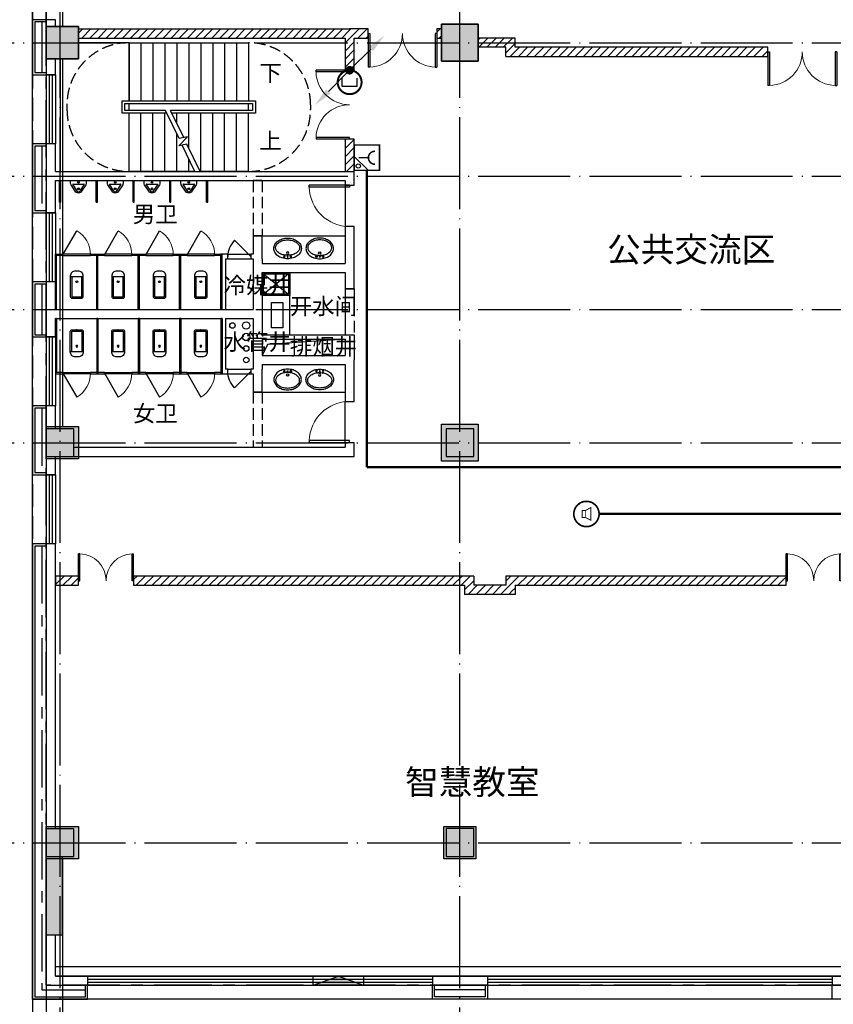
# Model space of a CAD drawing. Extents: x 4029809 to 5183336, y -626890 to -66837.
# Drawn here: x 4447998 to 4465702, y -599229 to -577816 of the extents above; entities that cross this region are included whole.
import ezdxf
from ezdxf.enums import TextEntityAlignment as Align

# ---------------------------------------------------------------- set-up
doc = ezdxf.new("R2010")
doc.units = 0
doc.header["$LTSCALE"] = 1000
doc.header["$MEASUREMENT"] = 0
for name, pattern in [('学生综合服务中心$0$CENTER', [2, 1.25, -0.25, 0.25, -0.25]), ('学生综合服务中心$0$CONTINOUS', [0]), ('学生综合服务中心$0$DASH', [0.35, 0.25, -0.1]), ('学生综合服务中心$0$DOTE', [2.42, 2, -0.2, 0.02, -0.2])]:
    doc.linetypes.add(name, pattern=pattern)
for name, color, linetype in [('EQUIP-消防', 3, 'Continuous'), ('EQUIP-照明', 3, 'Continuous'), ('WIRE-消防广播', 4, 'TG_B'), ('WIRE-消防电话', 3, 'TG_H'), ('学生综合服务中心$0$-水-污水立管', 53, '学生综合服务中心$0$CONTINOUS'), ('学生综合服务中心$0$-水-给水立管', 101, '学生综合服务中心$0$CONTINOUS'), ('学生综合服务中心$0$0-建筑边框', 1, '学生综合服务中心$0$CENTER'), ('学生综合服务中心$0$0q-地外墙0', 3, 'Continuous'), ('学生综合服务中心$0$COLU', 7, 'Continuous'), ('学生综合服务中心$0$COLUMN', 2, 'Continuous'), ('学生综合服务中心$0$CURTWALL', 4, 'Continuous'), ('学生综合服务中心$0$DIM_SYMB', 3, 'Continuous'), ('学生综合服务中心$0$DOOR_FIRE', 4, 'Continuous'), ('学生综合服务中心$0$DOTE', 26, 'Continuous'), ('学生综合服务中心$0$EVTR', 3, 'Continuous'), ('学生综合服务中心$0$LATRINE', 6, 'Continuous'), ('学生综合服务中心$0$line', 8, 'Continuous'), ('学生综合服务中心$0$LVTRY', 252, 'Continuous'), ('学生综合服务中心$0$PUB_HATCH', 8, 'Continuous'), ('学生综合服务中心$0$PUB_TEXT', 7, 'Continuous'), ('学生综合服务中心$0$STAIR', 3, 'Continuous'), ('学生综合服务中心$0$WALL', 2, 'Continuous'), ('学生综合服务中心$0$WINDOW', 141, 'Continuous'), ('学生综合服务中心$0$zp辅助', 32, 'Continuous'), ('学生综合服务中心$0$填充', 8, 'Continuous'), ('学生综合服务中心$0$大样', 7, '学生综合服务中心$0$CONTINOUS'), ('学生综合服务中心$0$洁具', 8, 'Continuous'), ('学生综合服务中心$0$石材', 6, 'Continuous'), ('学生综合服务中心$0$龙骨', 9, '学生综合服务中心$0$CENTER')]:
    doc.layers.add(name, color=color, linetype=linetype)
doc.styles.add('_TEL_DIM', font='SIMPLEX', dxfattribs={"width": 0.55, "height": 4, "bigfont": '@GBCBIG'})
doc.styles.add('FHZ', font='romans.shx', dxfattribs={"width": 0.7, "height": 350, "bigfont": 'fhztxt.shx'})
doc.styles.get("Standard").update_dxf_attribs({"font": 'romans.shx', "width": 0.7, "height": 300, "bigfont": 'fhztxt.shx'})
doc.styles.add('TG_LINETYPE', font='HZTXTE', dxfattribs={"width": 0.55, "height": 4, "bigfont": 'HZTXT'})
doc.styles.add('学生综合服务中心$0$_TCH_DIM', font='SIMPLEX', dxfattribs={"bigfont": 'GBCBIG'})
doc.linetypes.add('TG_B', pattern='A,4,-0.45,["B",TG_LINETYPE,S=0.1,R=0,X=-0.38,Y=-0.18],0', length=4.45)
doc.linetypes.add('TG_H', pattern='A,4,-0.45,["H",TG_LINETYPE,S=0.1,R=0,X=-0.38,Y=-0.18],0', length=4.45)
pattern_1 = [(45, (2429338, -533650.8), (-88.388383, 88.388383), [])]

# ---------------------------------------------------------------- blocks, each defined once
blk = doc.blocks.new('_linkpt1')
at = {"color": 0}
blk.add_line((0, 0), (0, 0), dxfattribs=at)
blk = doc.blocks.new('$equip_U$00000113(PC201606292014)')
blk.add_line((0.5, 0.546), (-0.046, 0))
at = {"const_width": 0.06}
blk.add_lwpolyline([(-0.5, 0), (0.5, 0), (0.5, 1), (-0.5, 1)], close=True, dxfattribs=at)
blk.add_lwpolyline([(-0.253, 0.819, 1), (0.262, 0.819, 1)], format="xyb", dxfattribs=at)
blk.add_lwpolyline([(0.004, 0.561), (0.004, 0.174)], dxfattribs=at)
blk.add_circle((0.331, 0.159), 0.0833)
at = {"color": 0, "xscale": 0.002000000000407454, "yscale": 0.002000000000407454, "zscale": 0.002000000000407454}
for p in [(0, 1), (-0.5, 0.5), (0.5, 0.5), (0, 0)]:
    blk.add_blockref('_linkpt1', p, dxfattribs=at)
at = {"style": 'FHZ', "width": 0.67, "flags": 9}
blk.add_attdef('A', (0, 0.526), '', height=0.00002, dxfattribs=at)
blk = doc.blocks.new('$equip_U$00000163(PC201606292014)')
at = {"const_width": 0.0667}
blk.add_lwpolyline([(-0.5, 0, 0.198912), (-0.354, -0.354, 5.027339)], format="xyb", close=True, dxfattribs=at)
at = {"const_width": 0.0355}
blk.add_lwpolyline([(-0.045, 0.138), (-0.166, 0.138), (-0.166, -0.138), (-0.045, -0.138), (0.174, -0.251), (0.174, 0.251)], close=True, dxfattribs=at)
blk.add_lwpolyline([(-0.045, 0.138), (-0.045, -0.138)], dxfattribs=at)
blk.add_circle((0, 0), 0.5)
at = {"style": '_TEL_DIM', "flags": 1}
blk.add_attdef('A', text='', height=0.0000222, dxfattribs=at).set_placement((0, 0), align=Align.MIDDLE_CENTER)
blk = doc.blocks.new('$equip_U$00000640(PC201606292014)')
for p, q in [((-0.305, 0.163), (-0.305, -0.152)), ((0.303, -0.152), (0.303, 0.163)), ((-0.305, -0.152), (0.303, -0.152))]:
    blk.add_line(p, q)
at = {"const_width": 0.0788}
blk.add_lwpolyline([(-0.472, 0, 1), (0.473, 0, 1), (-0.472, 0, 0.702733)], format="xyb", dxfattribs=at)
blk.add_circle((0, 0), 0.473)
for p in [(0, 0.473), (-0.472, 0), (0.473, 0), (0, -0.472)]:
    blk.add_point(p)
at = {"color": 7, "style": '_TEL_DIM', "flags": 1}
for tag in ['A', 'REMARK']:
    blk.add_attdef(tag, text='', height=0.0000182, dxfattribs=at).set_placement((0, 0), align=Align.MIDDLE_CENTER)
blk = doc.blocks.new('A$C5BB267A4')
for p, q in [((378, 378), (0, 0)), ((56, 56), (56, 56)), ((-56, -56), (-56, -56))]:
    blk.add_line(p, q)
at = {"const_width": 77}
blk.add_lwpolyline([(-38, 0, 1), (38, 0, 1)], format="xyb", close=True, dxfattribs=at)
blk.add_solid([(340, 416), (416, 340), (621, 621)])
at = {"width": 0.8, "flags": 9}
blk.add_attdef('A', (0, 0), '', height=0.0108, dxfattribs=at)
blk = doc.blocks.new('$equip_U$00000646(PC201606292014)')
blk.add_point((0, 0))
at = {"xscale": 0.002222222222222, "yscale": 0.002222222222222, "zscale": 0.002222222222222}
blk.add_blockref('A$C5BB267A4', (0, 0), dxfattribs=at)
at = {"color": 7, "style": 'FHZ', "flags": 1}
for tag in ['A', 'REMARK']:
    blk.add_attdef(tag, text='', height=0.0000222, dxfattribs=at).set_placement((0, 0), align=Align.MIDDLE_CENTER)
blk = doc.blocks.new('$equip_U$00000647(PC201606292014)')
blk.add_point((0, 0))
at = {"xscale": 0.002222222222222, "yscale": 0.002222222222222, "zscale": 0.002222222222222, "rotation": 180}
blk.add_blockref('A$C5BB267A4', (0, 0), dxfattribs=at)
at = {"color": 7, "style": 'FHZ'}
blk.add_attdef('$TEXT$', text='', height=0.0000222, dxfattribs=at).set_placement((0, 0.043), align=Align.MIDDLE_CENTER)
at = {"color": 7, "style": 'FHZ', "flags": 1}
for tag in ['A', 'REMARK']:
    blk.add_attdef(tag, text='', height=0.0000222, dxfattribs=at).set_placement((0, 0), align=Align.MIDDLE_CENTER)
blk = doc.blocks.new('学生综合服务中心$0$$lvtry$00000200')
at = {"color": 0}
for p, q in [((-110, -40), (-110, -470)), ((100, -30), (-100, -30)), ((110, -470), (110, -40))]:
    blk.add_line(p, q, dxfattribs=at)
blk.add_lwpolyline([(100, 0), (-100, 0, 0.414214), (-140, -40), (-140, -480, 0.414214), (-30, -590), (30, -590, 0.414214), (140, -480), (140, -40, 0.414214)], format="xyb", close=True, dxfattribs=at)
blk.add_lwpolyline([(140, -470), (-140, -470)], dxfattribs=at)
blk.add_circle((0, -359), 20, dxfattribs=at)
for centre, start, end in [((-100, -40), 90, 180), ((100, -40), 0, 90)]:
    blk.add_arc(centre, 10, start, end, dxfattribs=at)
for p in [(0, 0), (0, -359)]:
    blk.add_point(p, dxfattribs=at)
blk = doc.blocks.new('学生综合服务中心$0$$TCHSYS$APDOOR2D')
blk.add_line((0.5, 0), (0, 0.866))
at = {"lineweight": 13}
blk.add_arc((0.5, 0), 1, 120, 180, dxfattribs=at)
blk = doc.blocks.new('学生综合服务中心$0$3ffsccc33')
at = {"layer": '学生综合服务中心$0$LATRINE'}
for p, q in [((1897471, 189945), (1897471, 188745)), ((1897496, 189945), (1897471, 189945)), ((1897496, 189945), (1897496, 188770)), ((1898371, 189945), (1898371, 188770)), ((1898396, 189945), (1898371, 189945)), ((1898396, 189945), (1898396, 188745)), ((1897471, 188745), (1897634, 188745)), ((1897634, 188770), (1897496, 188770)), ((1897634, 188745), (1897634, 188770)), ((1897634, 188770), (1898234, 188770)), ((1897634, 188745), (1897634, 188770)), ((1898234, 188745), (1897634, 188745)), ((1898371, 188770), (1898234, 188770)), ((1898234, 188770), (1898234, 188745)), ((1898234, 188770), (1898234, 188745)), ((1898234, 188745), (1898396, 188745))]:
    blk.add_line(p, q, dxfattribs=at)
at = {"layer": '学生综合服务中心$0$LATRINE', "xscale": 600, "yscale": 600, "zscale": 25, "rotation": 180.0000000014822}
blk.add_blockref('学生综合服务中心$0$$TCHSYS$APDOOR2D', (1897934, 188757), dxfattribs=at)
blk.add_blockref('学生综合服务中心$0$$TCHSYS$APDOOR2D', (1897934, 188757), dxfattribs=at)
at = {"layer": '学生综合服务中心$0$LVTRY', "yscale": -1, "rotation": 180.0000000013061}
blk.add_blockref('学生综合服务中心$0$$lvtry$00000200', (1897934, 189702), dxfattribs=at)
blk = doc.blocks.new('学生综合服务中心$0$$plan$00003677')
at = {"layer": '学生综合服务中心$0$LVTRY'}
for points in [[(-300, -225, 0.126822), (-279, -308, 0.10607), (-212, -384, 0.085783), (-118, -432, 0.075445), (0, -450, 0.075445), (118, -432, 0.085783), (212, -384, 0.10607), (279, -308, 0.126822), (300, -225, 0.126822), (279, -142, 0.10607), (212, -66, 0.085783), (118, -18, 0.075445), (0, 0, 0.075445), (-118, -18, 0.085783), (-212, -66, 0.10607), (-279, -142, 0.126822)], [(0, -75, 0.065144), (-104, -89, 0.077925), (-184, -124, 0.107177), (-243, -183, 0.144094), (-261, -242, 0.144094), (-243, -302, 0.107177), (-184, -361, 0.077925), (-104, -396, 0.065144), (0, -410, 0.065144), (104, -396, 0.077925), (184, -361, 0.107177), (243, -302, 0.144094), (261, -242, 0.144094), (243, -183, 0.107177), (184, -124, 0.077925), (104, -89, 0.065144)]]:
    blk.add_lwpolyline(points, format="xyb", close=True, dxfattribs=at)
for centre, radius in [((-70, -45), 18.4), ((0, -126), 25), ((0, -45), 10.4), ((70, -45), 18.4)]:
    blk.add_circle(centre, radius, dxfattribs=at)
blk = doc.blocks.new('学生综合服务中心$0$$plan$00002154')
at = {"layer": '学生综合服务中心$0$洁具'}
for p, q in [((-450, 630, 0), (450, 630, 0)), ((-450, -450, 0), (-450, 630, 0)), ((-400, 580, 0), (400, 580, 0)), ((-400, 580, 0), (-26, 116, 0)), ((-400, -400, 0), (-400, 580, 0)), ((26, 116, 0), (400, 580, 0)), ((400, 580, 0), (400, -400, 0)), ((450, 630, 0), (450, -450, 0)), ((-400, -400, 0), (-26, 64, 0)), ((25, 90, 0), (-25, 90, 0)), ((0, 65, 0), (0, 115, 0)), ((27, 63, 0), (400, -400, 0)), ((450, -450, 0), (-450, -450, 0)), ((400, -400, 0), (-400, -400, 0))]:
    blk.add_line(p, q, dxfattribs=at)
for radius in [37.5, 25]:
    blk.add_circle((0, 90, 0), radius, dxfattribs=at)
blk = doc.blocks.new('学生综合服务中心$0$A$C10C02C0A')
at = {"layer": '学生综合服务中心$0$洁具', "xscale": 0.5555555559694767, "yscale": -0.5555555559694767, "zscale": 0.5555555559694767}
blk.add_blockref('学生综合服务中心$0$$plan$00002154', (250, 250, 0), dxfattribs=at)
blk = doc.blocks.new('学生综合服务中心$0$2222shui')
at = {"layer": '学生综合服务中心$0$-水-污水立管'}
for centre in [(2041410, 245462), (2041410, 245212)]:
    blk.add_circle(centre, 80, dxfattribs=at)
at = {"layer": '学生综合服务中心$0$-水-给水立管'}
for centre in [(2041110, 245462), (2041410, 244712)]:
    blk.add_circle(centre, 60, dxfattribs=at)
at = {"layer": '学生综合服务中心$0$zp辅助'}
blk.add_circle((2041410, 244962), 60, dxfattribs=at)
blk = doc.blocks.new('学生综合服务中心$0$1c柱')
at = {"layer": '学生综合服务中心$0$填充'}
for points in [[(3116607, 70179), (3117307, 70179), (3117307, 69479), (3116607, 69479)], [(3125207, 70229), (3126007, 70229), (3126007, 69429), (3125207, 69429)], [(3116607, 61479), (3117307, 61479), (3117307, 60779), (3116607, 60779)], [(3125207, 61529), (3126007, 61529), (3126007, 60729), (3125207, 60729)], [(3116607, 52779), (3117307, 52779), (3117307, 52079), (3116607, 52079)], [(3125257, 52779), (3125957, 52779), (3125957, 52079), (3125257, 52079)]]:
    blk.add_hatch(color=256, dxfattribs=at).paths.add_polyline_path(points)
at = {"layer": '学生综合服务中心$0$0q-地外墙0'}
for p, q in [((3116607, 78029), (3116607, 70179)), ((3116957, 75829), (3116957, 70179)), ((3116607, 69479), (3116607, 61479)), ((3116957, 69479), (3116957, 61479)), ((3116607, 52079), (3116607, 46129)), ((3116957, 52079), (3116957, 46929))]:
    blk.add_line(p, q, dxfattribs=at)
at = {"layer": '学生综合服务中心$0$COLU'}
for points in [[(3116607, 70179), (3117307, 70179), (3117307, 69479), (3116607, 69479)], [(3125207, 70229), (3126007, 70229), (3126007, 69429), (3125207, 69429)], [(3116607, 61479), (3117307, 61479), (3117307, 60779), (3116607, 60779)], [(3125207, 61529), (3126007, 61529), (3126007, 60729), (3125207, 60729)], [(3116607, 52779), (3117307, 52779), (3117307, 52079), (3116607, 52079)], [(3125257, 52779), (3125957, 52779), (3125957, 52079), (3125257, 52079)]]:
    blk.add_lwpolyline(points, close=True, dxfattribs=at)
blk = doc.blocks.new('学生综合服务中心$0$$DorLib2D$00000002')
for p, q in [((-0.5, 0), (-0.5, 0.4875)), ((-0.475, 0.4875), (-0.5, 0.4875)), ((-0.475, 0), (-0.475, 0.4875)), ((0.475, 0), (0.475, 0.4875)), ((0.475, 0.4875), (0.5, 0.4875)), ((0.5, 0), (0.5, 0.4875)), ((-0.5, 0), (-0.475, 0)), ((0.5, 0), (0.475, 0))]:
    blk.add_line(p, q)
at = {"lineweight": 13}
for centre, start, end in [((-0.4875, 0), 0, 88.53072), ((0.4875, 0), 91.46928, 180)]:
    blk.add_arc(centre, 0.4875, start, end, dxfattribs=at)
blk = doc.blocks.new('学生综合服务中心$0$$TCHSYS$WIN2D')
for p, q in [((-0.5, 0.5), (0.5, 0.5)), ((-0.5, 0.5), (-0.5, -0.5)), ((0.5, 0.5), (0.5, -0.5)), ((0.5, 0.167), (-0.5, 0.167)), ((0.5, -0.167), (-0.5, -0.167)), ((-0.5, -0.5), (0.5, -0.5))]:
    blk.add_line(p, q)
blk = doc.blocks.new('学生综合服务中心$0$$lvtry$00000219')
at = {"color": 0}
for p, q in [((-124, -91), (-43, -216)), ((-116, -76), (116, -76)), ((43, -216), (124, -91))]:
    blk.add_line(p, q, dxfattribs=at)
blk.add_lwpolyline([(69, -231, -0.57735), (-69, -231), (-162, -88, -0.145378), (-170, -61), (-170, 0), (170, 0), (170, -61, -0.145378), (162, -88)], format="xyb", close=True, dxfattribs=at)
for centre, radius in [((0, -177), 20), ((0, -38), 17.7)]:
    blk.add_circle(centre, radius, dxfattribs=at)
for centre, radius, start, end in [((-116, -86), 10, 90, 213.0863), ((116, -86), 10, 326.9137, 90), ((0, -191), 50, 210, 330)]:
    blk.add_arc(centre, radius, start, end, dxfattribs=at)
for p in [(0, -38), (0, -177)]:
    blk.add_point(p, dxfattribs=at)
blk = doc.blocks.new('学生综合服务中心$0$$DorLib2D$00000001')
for p, q in [((0.45, 0.975), (0.5, 0.975)), ((0.45, 0), (0.45, 0.975)), ((0.5, 0), (0.5, 0.975)), ((0.5, 0), (0.45, 0))]:
    blk.add_line(p, q)
at = {"lineweight": 13}
blk.add_arc((0.475, 0), 0.975, 91.4693, 180, dxfattribs=at)
blk = doc.blocks.new('学生综合服务中心$0$$DorLib2D$00000114')
at = {"color": 0}
blk.add_line((0.5, 0), (-0.207, 0.707), dxfattribs=at)
blk.add_arc((0.5, 0), 1, 135, 180, dxfattribs=at)
blk = doc.blocks.new('学生综合服务中心$0$_FZH')
blk.add_lwpolyline([(-0.5, -0.5), (0.5, -0.5), (0.5, 0.5), (-0.5, 0.5)], close=True)
at = {"layer": '学生综合服务中心$0$PUB_HATCH'}
blk.add_solid([(-0.5, -0.5), (0.5, -0.5), (-0.5, 0.5), (0.5, 0.5)], dxfattribs=at)

msp = doc.modelspace()

# ---------------------------------------------------------------- hatches: boundary and pattern name
at = {"layer": '学生综合服务中心$0$0-建筑边框'}
msp.add_hatch(color=256, dxfattribs=at).paths.add_polyline_path([(4454382.2, -598815.6), (4454932.2, -598615.6), (4455482.2, -598815.6)])
at = {"layer": '学生综合服务中心$0$PUB_HATCH'}
h = msp.add_hatch(dxfattribs=at)
h.set_pattern_fill('普通砖', color=256, scale=50, style=0)
h.set_pattern_definition(pattern_1)
h.paths.add_polyline_path([(4449277.2, -578015.6), (4449277.2, -578215.6), (4455077.2, -578215.6), (4455177.2, -578148.9), (4455177.2, -578015.6)])
h = msp.add_hatch(dxfattribs=at)
h.set_pattern_fill('普通砖', color=256, scale=50, style=0)
h.set_pattern_definition(pattern_1)
h.paths.add_polyline_path([(4455077.2, -578215.6), (4455077.2, -578915.6), (4455277.2, -578915.6), (4455277.2, -578215.6), (4455177.2, -578148.9)])
h = msp.add_hatch(dxfattribs=at)
h.set_pattern_fill('普通砖', color=256, scale=50, style=0)
h.set_pattern_definition(pattern_1)
h.paths.add_polyline_path([(4455277.2, -578215.6), (4455577.2, -578215.6), (4455577.2, -578015.6), (4455177.2, -578015.6), (4455177.2, -578148.9)])
h = msp.add_hatch(dxfattribs=at)
h.set_pattern_fill('普通砖', color=256, scale=50, style=0)
h.set_pattern_definition(pattern_1)
h.paths.add_polyline_path([(4457177.2, -578215.6), (4457177.2, -578015.6), (4457077.2, -578015.6), (4457077.2, -578215.6)])
h = msp.add_hatch(dxfattribs=at)
h.set_pattern_fill('普通砖', color=256, scale=50, style=0)
h.set_pattern_definition(pattern_1)
h.paths.add_polyline_path([(4457977.2, -578215.6), (4457977.2, -578415.6), (4458577.2, -578415.6), (4458777.2, -578215.6)])
h = msp.add_hatch(dxfattribs=at)
h.set_pattern_fill('普通砖', color=256, scale=50, style=0)
h.set_pattern_definition(pattern_1)
h.paths.add_polyline_path([(4458577.2, -578615.6), (4458777.2, -578415.6), (4458777.2, -578215.6), (4458577.2, -578415.6)])
h = msp.add_hatch(dxfattribs=at)
h.set_pattern_fill('普通砖', color=256, scale=50, style=0)
h.set_pattern_definition(pattern_1)
h.paths.add_polyline_path([(4458577.2, -578615.6), (4464277.2, -578615.6), (4464277.2, -578415.6), (4458777.2, -578415.6)])
h = msp.add_hatch(dxfattribs=at)
h.set_pattern_fill('普通砖', color=256, scale=50, style=0)
h.set_pattern_definition(pattern_1)
h.paths.add_polyline_path([(4455277.2, -581115.6), (4455277.2, -580415.6), (4455077.2, -580415.6), (4455077.2, -581115.6)])
h = msp.add_hatch(dxfattribs=at)
h.set_pattern_fill('普通砖', color=256, scale=50, style=0)
h.set_pattern_definition(pattern_1)
h.paths.add_polyline_path([(4448777.2, -590115.6), (4449277.2, -590115.6), (4449277.2, -589915.6), (4448777.2, -589915.6)])
h = msp.add_hatch(dxfattribs=at)
h.set_pattern_fill('普通砖', color=256, scale=50, style=0)
h.set_pattern_definition(pattern_1)
h.paths.add_polyline_path([(4457877.2, -589915.6), (4450477.2, -589915.6), (4450477.2, -590115.6), (4457677.2, -590115.6)])
h = msp.add_hatch(dxfattribs=at)
h.set_pattern_fill('普通砖', color=256, scale=50, style=0)
h.set_pattern_definition(pattern_1)
h.paths.add_polyline_path([(4457877.2, -589915.6), (4457677.2, -590115.6), (4457677.2, -590315.6), (4457877.2, -590115.6)])
h = msp.add_hatch(dxfattribs=at)
h.set_pattern_fill('普通砖', color=256, scale=50, style=0)
h.set_pattern_definition(pattern_1)
h.paths.add_polyline_path([(4458777.2, -590115.6), (4464677.2, -590115.6), (4464677.2, -589915.6), (4458577.2, -589915.6)])
h = msp.add_hatch(dxfattribs=at)
h.set_pattern_fill('普通砖', color=256, scale=50, style=0)
h.set_pattern_definition(pattern_1)
h.paths.add_polyline_path([(4458777.2, -590115.6), (4458577.2, -589915.6), (4458577.2, -590115.6), (4458777.2, -590315.6)])
h = msp.add_hatch(dxfattribs=at)
h.set_pattern_fill('普通砖', color=256, scale=50, style=0)
h.set_pattern_definition(pattern_1)
h.paths.add_polyline_path([(4458777.2, -590315.6), (4458577.2, -590115.6), (4457877.2, -590115.6), (4457677.2, -590315.6)])
msp.add_hatch(color=256, dxfattribs=at).paths.add_polyline_path([(4448927.2, -596015.6), (4448577.2, -596015.6), (4448577.2, -597715.6), (4448927.2, -597715.6)])

# ---------------------------------------------------------------- linework, layer by layer
at = {"color": 9}
msp.add_lwpolyline([(4448277.2, -571615.6), (4536477.2, -571615.6), (4536477.2, -599115.6), (4448277.2, -599115.6)], close=True, dxfattribs=at)
at = {"layer": 'WIRE-消防广播', "linetype": 'TG_B', "const_width": 50}
msp.add_lwpolyline([(4460605.4, -588564.9), (4488010.5, -588564.9)], dxfattribs=at)
at = {"layer": 'WIRE-消防电话', "linetype": 'TG_H', "const_width": 50}
for points in [[(4455552.2, -581090.6), (4455552.2, -587547.8)], [(4455552.2, -587547.8), (4492762.5, -587547.8)]]:
    msp.add_lwpolyline(points, dxfattribs=at)
at = {"layer": '学生综合服务中心$0$0-建筑边框'}
for p, q in [((4448577.2, -596115.6), (4448577.2, -597715.6)), ((4448927.2, -596115.6), (4448927.2, -597715.6))]:
    msp.add_line(p, q, dxfattribs=at)
for points in [[(4448577.2, -571915.6), (4536177.2, -571915.6), (4536177.2, -598815.6), (4448577.2, -598815.6)], [(4455482.2, -598815.6), (4454382.2, -598815.6), (4454382.2, -598615.6), (4455482.2, -598615.6)]]:
    msp.add_lwpolyline(points, close=True, dxfattribs=at)
msp.add_lwpolyline([(4454382.2, -598815.6), (4454932.2, -598615.6), (4455482.2, -598815.6), (4454382.2, -598815.6)], dxfattribs=at)
at = {"layer": '学生综合服务中心$0$CURTWALL'}
for p, q in [((4449477.2, -598615.6), (4456977.2, -598615.6)), ((4449477.2, -598682.3), (4456977.2, -598682.3)), ((4458177.2, -598615.6), (4465677.2, -598615.6)), ((4458177.2, -598682.3), (4465677.2, -598682.3)), ((4449477.2, -598748.9), (4456977.2, -598748.9)), ((4449477.2, -598815.6), (4456977.2, -598815.6)), ((4458177.2, -598748.9), (4465677.2, -598748.9)), ((4458177.2, -598815.6), (4465677.2, -598815.6))]:
    msp.add_line(p, q, dxfattribs=at)
at = {"layer": '学生综合服务中心$0$DIM_SYMB'}
for points in [[(4453107.2, -578978.1, 0, 0, 0), (4449627.2, -578978.1, 0, 0, 0), (4449627.2, -580453.1, 0, 0, 0), (4451117.2, -580453.1, 80, 0, 0), (4451417.2, -580453.1, 0, 0, 0)], [(4453107.2, -580453.1, 0, 0, 0), (4451977.2, -580453.1, 80, 0, 0), (4451677.2, -580453.1, 0, 0, 0)]]:
    msp.add_lwpolyline(points, format="xyseb", dxfattribs=at)
at = {"layer": '学生综合服务中心$0$DOOR_FIRE'}
for p, q in [((4452527.2, -582915.6), (4453027.2, -582915.6)), ((4452527.2, -583015.6), (4453027.2, -583015.6)), ((4452527.2, -585415.6), (4453027.2, -585415.6)), ((4452527.2, -585515.6), (4453027.2, -585515.6))]:
    msp.add_line(p, q, dxfattribs=at)
at = {"layer": '学生综合服务中心$0$DOTE', "linetype": '学生综合服务中心$0$DOTE'}
for p, q in [((4448877.2, -603715.6), (4448877.2, -565615.6)), ((4457577.2, -603715.6), (4457577.2, -565615.6)), ((4445877.2, -578315.6), (4539877.2, -578315.6)), ((4445877.2, -581215.6), (4539877.2, -581215.6)), ((4445877.2, -584115.6), (4539877.2, -584115.6)), ((4445877.2, -587015.6), (4539877.2, -587015.6)), ((4445877.2, -595715.6), (4539877.2, -595715.6)), ((4448577.2, -597715.6), (4448927.2, -597715.6))]:
    msp.add_line(p, q, dxfattribs=at)
at = {"layer": '学生综合服务中心$0$EVTR'}
msp.add_lwpolyline([(4455077.2, -584765.6), (4453392.6, -584881.5), (4453277.2, -585115.6)], dxfattribs=at)
at = {"layer": '学生综合服务中心$0$LATRINE'}
for p, q in [((4448865.2, -581785.6), (4448865.2, -581315.6)), ((4448865.2, -581315.6), (4448890.2, -581315.6)), ((4448890.2, -581785.6), (4448890.2, -581315.6)), ((4449665.2, -581785.6), (4449665.2, -581315.6)), ((4449665.2, -581315.6), (4449690.2, -581315.6)), ((4449690.2, -581785.6), (4449690.2, -581315.6)), ((4450465.2, -581785.6), (4450465.2, -581315.6)), ((4450465.2, -581315.6), (4450490.2, -581315.6)), ((4450490.2, -581785.6), (4450490.2, -581315.6)), ((4451265.2, -581785.6), (4451265.2, -581315.6)), ((4451265.2, -581315.6), (4451290.2, -581315.6)), ((4451290.2, -581785.6), (4451290.2, -581315.6)), ((4452065.2, -581785.6), (4452065.2, -581315.6)), ((4452065.2, -581315.6), (4452090.2, -581315.6)), ((4452090.2, -581785.6), (4452090.2, -581315.6)), ((4448865.2, -581785.6), (4448890.2, -581785.6)), ((4449665.2, -581785.6), (4449690.2, -581785.6)), ((4450465.2, -581785.6), (4450490.2, -581785.6)), ((4451265.2, -581785.6), (4451290.2, -581785.6)), ((4452065.2, -581785.6), (4452090.2, -581785.6))]:
    msp.add_line(p, q, dxfattribs=at)
at = {"layer": '学生综合服务中心$0$line', "linetype": '学生综合服务中心$0$DASH', "ltscale": 2}
msp.add_lwpolyline([(4448277.2, -599115.6), (4448277.2, -602315.6), (4536477.2, -602315.6), (4536477.2, -599215.6), (4536477.2, -569015.6), (4448277.2, -569015.6), (4448277.2, -599115.6)], dxfattribs=at)
at = {"layer": '学生综合服务中心$0$LVTRY'}
for p, q in [((4453277.2, -582515.6), (4455077.2, -582515.6)), ((4453277.2, -585915.6), (4455077.2, -585915.6)), ((4453477.2, -585915.6), (4455077.2, -585915.6))]:
    msp.add_line(p, q, dxfattribs=at)
at = {"layer": '学生综合服务中心$0$STAIR'}
for p, q in [((4450377.2, -578315.6), (4449277.2, -578315.6)), ((4450377.2, -578315.6), (4452977.2, -578315.6)), ((4450377.2, -578315.6), (4450377.2, -579580.6)), ((4450377.2, -579580.6), (4450377.2, -578315.6)), ((4450637.2, -578315.6), (4450637.2, -579580.6)), ((4450897.2, -578315.6), (4450897.2, -579580.6)), ((4451157.2, -578315.6), (4451157.2, -579580.6)), ((4451417.2, -578315.6), (4451417.2, -579580.6)), ((4451677.2, -578315.6), (4451677.2, -579580.6)), ((4451937.2, -578315.6), (4451937.2, -579580.6)), ((4452197.2, -578315.6), (4452197.2, -579580.6)), ((4452457.2, -578315.6), (4452457.2, -579580.6)), ((4452717.2, -578315.6), (4452717.2, -579580.6)), ((4452977.2, -578315.6), (4452977.2, -579580.6)), ((4448877.2, -578665.6), (4448877.2, -581115.6)), ((4450227.2, -579850.6), (4450227.2, -579580.6)), ((4450227.2, -579580.6), (4453127.2, -579580.6)), ((4450287.2, -579790.6), (4450287.2, -579640.6)), ((4450287.2, -579640.6), (4453067.2, -579640.6)), ((4450377.2, -579640.6), (4452977.2, -579640.6)), ((4450377.2, -579790.6), (4450377.2, -579640.6)), ((4452977.2, -579790.6), (4452977.2, -579640.6)), ((4453067.2, -579640.6), (4453067.2, -579790.6)), ((4453127.2, -579580.6), (4453127.2, -579850.6)), ((4451200.1, -579850.6), (4450227.2, -579850.6)), ((4451171, -579790.6), (4450287.2, -579790.6)), ((4451171, -579790.6), (4450377.2, -579790.6)), ((4450377.2, -581115.6), (4450377.2, -579850.6)), ((4450377.2, -581115.6), (4450377.2, -579850.6)), ((4450637.2, -581115.6), (4450637.2, -579850.6)), ((4450897.2, -581115.6), (4450897.2, -579850.6)), ((4451157.2, -581115.6), (4451157.2, -579850.6)), ((4451465.9, -580399.9), (4451171, -579790.6)), ((4452977.2, -579790.6), (4451282.1, -579790.6)), ((4451567.6, -580380.5), (4451282.1, -579790.6)), ((4453067.2, -579790.6), (4451282.1, -579790.6)), ((4453127.2, -579850.6), (4451311.2, -579850.6)), ((4451417.2, -580069.7), (4451417.2, -579850.6)), ((4451677.2, -580606.9), (4451677.2, -579850.6)), ((4451937.2, -581115.6), (4451937.2, -579850.6)), ((4452197.2, -581115.6), (4452197.2, -579850.6)), ((4452457.2, -581115.6), (4452457.2, -579850.6)), ((4452717.2, -581115.6), (4452717.2, -579850.6)), ((4452977.2, -581115.6), (4452977.2, -579850.6)), ((4451417.2, -581115.6), (4451417.2, -580299.3)), ((4451461.9, -580557.8), (4451649.3, -580364.8)), ((4451649.3, -580364.8), (4451465.9, -580399.9)), ((4451637.2, -580524.2), (4451461.9, -580557.8)), ((4451812.2, -581115.6), (4451535.5, -580543.7)), ((4451923.3, -581115.6), (4451637.2, -580524.2)), ((4451677.2, -581115.6), (4451677.2, -580836.5)), ((4448877.2, -581115.6), (4450377.2, -581115.6)), ((4451812.2, -581115.6), (4450377.2, -581115.6)), ((4452977.2, -581115.6), (4451923.3, -581115.6))]:
    msp.add_line(p, q, dxfattribs=at)
at = {"layer": '学生综合服务中心$0$STAIR', "linetype": '学生综合服务中心$0$DASH'}
for points in [[(4450377.2, -578315.6, 0.4142121), (4449027.2, -579665.6), (4449027.2, -579765.6, 0.4142147), (4450377.2, -581115.6)], [(4452977.2, -578315.6, -0.4142121), (4454327.2, -579665.6), (4454327.2, -579765.6, -0.4142147), (4452977.2, -581115.6)]]:
    msp.add_lwpolyline(points, format="xyb", dxfattribs=at)
at = {"layer": '学生综合服务中心$0$WALL'}
for p, q in [((4448777.2, -577815.6), (4448577.2, -577815.6)), ((4448577.2, -577815.6), (4448577.2, -577965.6)), ((4448777.2, -577965.6), (4448777.2, -577815.6)), ((4449277.2, -578015.6), (4455177.2, -578015.6)), ((4455577.2, -578015.6), (4455177.2, -578015.6)), ((4455577.2, -578215.6), (4455577.2, -578015.6)), ((4457177.2, -578015.6), (4457077.2, -578015.6)), ((4457077.2, -578015.6), (4457077.2, -578215.6)), ((4449277.2, -578215.6), (4455077.2, -578215.6)), ((4455077.2, -578215.6), (4455077.2, -578915.6)), ((4455277.2, -578215.6), (4455577.2, -578215.6)), ((4455277.2, -578915.6), (4455277.2, -578215.6)), ((4457077.2, -578215.6), (4457177.2, -578215.6)), ((4458777.2, -578215.6), (4457977.2, -578215.6)), ((4458777.2, -578415.6), (4458777.2, -578215.6)), ((4458577.2, -578415.6), (4457977.2, -578415.6)), ((4458577.2, -578615.6), (4458577.2, -578415.6)), ((4464277.2, -578415.6), (4458777.2, -578415.6)), ((4464277.2, -578615.6), (4464277.2, -578415.6)), ((4448577.2, -578665.6), (4448577.2, -579015.6)), ((4448777.2, -579015.6), (4448777.2, -578665.6)), ((4458577.2, -578615.6), (4464277.2, -578615.6)), ((4455077.2, -578915.6), (4455277.2, -578915.6)), ((4448577.2, -579015.6), (4448777.2, -579015.6)), ((4455277.2, -580415.6), (4455077.2, -580415.6)), ((4455077.2, -580415.6), (4455077.2, -581115.6)), ((4455277.2, -581115.6), (4455277.2, -580415.6)), ((4448777.2, -580515.6), (4448577.2, -580515.6)), ((4448577.2, -580515.6), (4448577.2, -581215.6)), ((4448777.2, -581115.6), (4448777.2, -580515.6)), ((4448777.2, -581115.6), (4453177.2, -581115.6)), ((4453177.2, -581115.6), (4455277.2, -581115.6)), ((4455077.2, -581115.6), (4455277.2, -581115.6)), ((4455277.2, -581415.6), (4455277.2, -581115.6)), ((4448577.2, -581215.6), (4448577.2, -582015.6)), ((4448777.2, -581315.6), (4453077.2, -581315.6)), ((4448777.2, -582015.6), (4448777.2, -581315.6)), ((4453077.2, -581315.6), (4453277.2, -581315.6)), ((4453277.2, -581315.6), (4455077.2, -581315.6)), ((4455077.2, -581315.6), (4455077.2, -581415.6)), ((4455077.2, -581415.6), (4455277.2, -581415.6)), ((4448577.2, -582015.6), (4448777.2, -582015.6)), ((4455277.2, -582315.6), (4455077.2, -582315.6)), ((4455077.2, -582315.6), (4455077.2, -583115.6)), ((4455277.2, -583215.6), (4455277.2, -582315.6)), ((4453277.2, -582515.6), (4453077.2, -582515.6)), ((4453077.2, -582515.6), (4453077.2, -582915.6)), ((4453277.2, -583015.6), (4453277.2, -582515.6)), ((4452377.2, -582915.6), (4452377.2, -584115.6)), ((4452527.2, -582915.6), (4452377.2, -582915.6)), ((4452477.2, -583015.6), (4452477.2, -584115.6)), ((4452477.2, -583015.6), (4452527.2, -583015.6)), ((4452527.2, -583015.6), (4452527.2, -582915.6)), ((4453077.2, -582915.6), (4453027.2, -582915.6)), ((4453027.2, -582915.6), (4453027.2, -583015.6)), ((4453027.2, -583015.6), (4453077.2, -583015.6)), ((4453077.2, -583015.6), (4453077.2, -583215.6)), ((4453277.2, -583015.6), (4453277.2, -583115.6)), ((4453077.2, -583215.6), (4453077.2, -584115.6)), ((4453277.2, -583115.6), (4455077.2, -583115.6)), ((4455277.2, -583665.6), (4455277.2, -583215.6)), ((4453277.2, -583315.6), (4455077.2, -583315.6)), ((4453277.2, -583315.6), (4453277.2, -584215.6)), ((4455077.2, -583315.6), (4455077.2, -583665.6)), ((4448777.2, -583515.6), (4448577.2, -583515.6)), ((4448577.2, -583515.6), (4448577.2, -584215.6)), ((4448777.2, -584115.6), (4448777.2, -583515.6)), ((4455077.2, -583665.6), (4455277.2, -583665.6)), ((4448777.2, -584115.6), (4452377.2, -584115.6)), ((4452477.2, -584115.6), (4453077.2, -584115.6)), ((4448577.2, -584215.6), (4448577.2, -584715.6)), ((4448777.2, -584315.6), (4452377.2, -584315.6)), ((4448777.2, -584715.6), (4448777.2, -584315.6)), ((4452377.2, -584315.6), (4452377.2, -585515.6)), ((4452477.2, -584315.6), (4452477.2, -585415.6)), ((4452477.2, -584315.6), (4453077.2, -584315.6)), ((4453077.2, -584315.6), (4453077.2, -584665.6)), ((4453277.2, -584215.6), (4453277.2, -584665.6)), ((4448577.2, -584715.6), (4448777.2, -584715.6)), ((4453077.2, -584665.6), (4453077.2, -585215.6)), ((4453277.2, -584665.6), (4455077.2, -584665.6)), ((4453277.2, -584765.6), (4455077.2, -584765.6)), ((4453277.2, -584765.6), (4453277.2, -585115.6)), ((4455077.2, -584665.6), (4455277.2, -584665.6)), ((4455077.2, -584765.6), (4455077.2, -585115.6)), ((4455277.2, -584665.6), (4455277.2, -585215.6)), ((4453077.2, -585215.6), (4453077.2, -585415.6)), ((4453277.2, -585115.6), (4455077.2, -585115.6)), ((4455277.2, -586115.6), (4455277.2, -585215.6)), ((4452527.2, -585415.6), (4452477.2, -585415.6)), ((4452527.2, -585515.6), (4452527.2, -585415.6)), ((4453077.2, -585415.6), (4453027.2, -585415.6)), ((4453027.2, -585415.6), (4453027.2, -585515.6)), ((4453277.2, -585315.6), (4455077.2, -585315.6)), ((4453277.2, -585315.6), (4453277.2, -585415.6)), ((4453277.2, -585915.6), (4453277.2, -585415.6)), ((4455077.2, -585315.6), (4455077.2, -586115.6)), ((4452377.2, -585515.6), (4452527.2, -585515.6)), ((4453027.2, -585515.6), (4453077.2, -585515.6)), ((4453077.2, -585515.6), (4453077.2, -585915.6)), ((4453077.2, -585915.6), (4453277.2, -585915.6)), ((4448777.2, -586215.6), (4448577.2, -586215.6)), ((4448577.2, -586215.6), (4448577.2, -586715.6)), ((4448777.2, -586715.6), (4448777.2, -586215.6)), ((4455077.2, -586115.6), (4455277.2, -586115.6)), ((4449177.2, -587115.6), (4453077.2, -587115.6)), ((4453077.2, -587115.6), (4453277.2, -587115.6)), ((4453277.2, -587115.6), (4455077.2, -587115.6)), ((4455277.2, -587015.6), (4455077.2, -587015.6)), ((4455077.2, -587015.6), (4455077.2, -587115.6)), ((4455277.2, -587315.6), (4455277.2, -587015.6)), ((4448577.2, -587315.6), (4448577.2, -587715.6)), ((4448777.2, -587715.6), (4448777.2, -587315.6)), ((4449177.2, -587315.6), (4453177.2, -587315.6)), ((4453177.2, -587315.6), (4455277.2, -587315.6)), ((4448577.2, -587715.6), (4448777.2, -587715.6)), ((4448777.2, -589215.6), (4448577.2, -589215.6)), ((4448577.2, -589215.6), (4448577.2, -595415.6)), ((4448777.2, -595415.6), (4448777.2, -589215.6)), ((4449277.2, -589915.6), (4448777.2, -589915.6)), ((4448777.2, -589915.6), (4448777.2, -590115.6)), ((4449277.2, -590115.6), (4449277.2, -589915.6)), ((4457877.2, -589915.6), (4450477.2, -589915.6)), ((4450477.2, -589915.6), (4450477.2, -590115.6)), ((4457877.2, -589915.6), (4457877.2, -590115.6)), ((4464677.2, -589915.6), (4458577.2, -589915.6)), ((4458577.2, -589915.6), (4458577.2, -590115.6)), ((4464677.2, -590115.6), (4464677.2, -589915.6)), ((4448777.2, -590115.6), (4449277.2, -590115.6)), ((4450477.2, -590115.6), (4457677.2, -590115.6)), ((4457677.2, -590115.6), (4457677.2, -590315.6)), ((4458577.2, -590115.6), (4457877.2, -590115.6)), ((4458777.2, -590115.6), (4464677.2, -590115.6)), ((4458777.2, -590115.6), (4458777.2, -590315.6)), ((4458777.2, -590315.6), (4457677.2, -590315.6)), ((4448577.2, -597715.6), (4448577.2, -596015.6)), ((4448927.2, -597715.6), (4448927.2, -596015.6)), ((4448577.2, -598815.6), (4448577.2, -597715.6)), ((4448577.2, -597715.6), (4448927.2, -597715.6)), ((4448777.2, -598615.6), (4448777.2, -597715.6)), ((4448777.2, -598615.6), (4449477.2, -598615.6)), ((4449477.2, -598615.6), (4449477.2, -598815.6)), ((4456977.2, -598615.6), (4458177.2, -598615.6)), ((4456977.2, -598615.6), (4456977.2, -598815.6)), ((4458177.2, -598615.6), (4458177.2, -598815.6)), ((4465677.2, -598615.6), (4466457.2, -598615.6)), ((4465677.2, -598615.6), (4465677.2, -598815.6)), ((4448577.2, -598815.6), (4449477.2, -598815.6)), ((4456977.2, -598815.6), (4458177.2, -598815.6)), ((4465677.2, -598815.6), (4466457.2, -598815.6))]:
    msp.add_line(p, q, dxfattribs=at)
at = {"layer": '学生综合服务中心$0$WALL', "color": 41}
for p, q in [((4466177.2, -598415.6), (4448777.2, -598415.6)), ((4448777.2, -598615.6), (4448777.2, -598415.6)), ((4466177.2, -598615.6), (4448777.2, -598615.6))]:
    msp.add_line(p, q, dxfattribs=at)
at = {"layer": '学生综合服务中心$0$WINDOW', "color": 4, "linetype": '学生综合服务中心$0$DASH'}
for p, q in [((4453277.2, -581315.6), (4453077.2, -581315.6)), ((4453077.2, -581315.6), (4453077.2, -582515.6)), ((4453277.2, -581315.6), (4453277.2, -582515.6)), ((4453077.2, -582515.6), (4453277.2, -582515.6)), ((4455277.2, -583665.6), (4455077.2, -583665.6)), ((4455077.2, -583665.6), (4455077.2, -584665.6)), ((4455277.2, -583665.6), (4455277.2, -584665.6)), ((4455077.2, -584665.6), (4455277.2, -584665.6)), ((4453277.2, -585915.6), (4453077.2, -585915.6)), ((4453077.2, -585915.6), (4453077.2, -587115.6)), ((4453277.2, -585915.6), (4453277.2, -587115.6)), ((4453077.2, -587115.6), (4453277.2, -587115.6))]:
    msp.add_line(p, q, dxfattribs=at)
at = {"layer": '学生综合服务中心$0$WINDOW'}
for p, q in [((4455077.2, -581415.6), (4455077.2, -582315.6)), ((4455077.2, -583665.6), (4455077.2, -584665.6)), ((4455077.2, -587015.6), (4455077.2, -586115.6))]:
    msp.add_line(p, q, dxfattribs=at)
at = {"layer": '学生综合服务中心$0$洁具'}
msp.add_lwpolyline([(4453877.2, -584665.6), (4453877.2, -583815.6)], dxfattribs=at)
msp.add_lwpolyline([(4453727.2, -584515.6), (4453477.2, -584515.6), (4453477.2, -583965.6), (4453727.2, -583965.6)], close=True, dxfattribs=at)
at = {"layer": '学生综合服务中心$0$石材'}
for points in [[(4448577.2, -577815.6), (4448277.2, -577815.6), (4448277.2, -579015.6), (4448577.2, -579015.6)], [(4448577.2, -577865.6), (4448327.2, -577865.6), (4448327.2, -578965.6), (4448577.2, -578965.6)], [(4448577.2, -580515.6), (4448277.2, -580515.6), (4448277.2, -582015.6), (4448577.2, -582015.6)], [(4448577.2, -580565.6), (4448327.2, -580565.6), (4448327.2, -581965.6), (4448577.2, -581965.6)], [(4448577.2, -583515.6), (4448277.2, -583515.6), (4448277.2, -584715.6), (4448577.2, -584715.6)], [(4448577.2, -583565.6), (4448327.2, -583565.6), (4448327.2, -584665.6), (4448577.2, -584665.6)], [(4448577.2, -586215.6), (4448277.2, -586215.6), (4448277.2, -587715.6), (4448577.2, -587715.6)], [(4448577.2, -586265.6), (4448327.2, -586265.6), (4448327.2, -587665.6), (4448577.2, -587665.6)], [(4448577.2, -589215.6), (4448277.2, -589215.6), (4448277.2, -599115.6), (4449477.2, -599115.6), (4449477.2, -598815.6)], [(4448577.2, -589265.6), (4448327.2, -589265.6), (4448327.2, -599065.6), (4449427.2, -599065.6), (4449427.2, -598815.6)], [(4458177.2, -598815.6), (4458177.2, -599115.6), (4456977.2, -599115.6), (4456977.2, -598815.6)], [(4458127.2, -598815.6), (4458127.2, -599065.6), (4457027.2, -599065.6), (4457027.2, -598815.6)], [(4466877.2, -598815.6), (4466877.2, -599115.6), (4465677.2, -599115.6), (4465677.2, -598815.6)]]:
    msp.add_lwpolyline(points, dxfattribs=at)
at = {"layer": '学生综合服务中心$0$龙骨'}
for points in [[(4448477.2, -577865.6), (4448477.2, -578965.6)], [(4448477.2, -580565.6), (4448477.2, -581965.6)], [(4448477.2, -583565.6), (4448477.2, -584665.6)], [(4448477.2, -586265.6), (4448477.2, -587665.6)], [(4448477.2, -589265.6), (4448477.2, -598915.6), (4449427.2, -598915.6)], [(4458127.2, -598915.6), (4457027.2, -598915.6)]]:
    msp.add_lwpolyline(points, dxfattribs=at)

# ---------------------------------------------------------------- block references
at = {"xscale": -1, "rotation": 180}
for p in [(2551305.9, -394170.6), (2552205.9, -394170.6), (2553105.9, -394170.6), (2554005.9, -394170.6)]:
    msp.add_blockref('学生综合服务中心$0$3ffsccc33', p, dxfattribs=at)
at = {"color": 6, "xscale": -1, "rotation": 90}
msp.add_blockref('学生综合服务中心$0$A$C10C02C0A', (4453777.2, -583315.6), dxfattribs=at)
for p in [(2551305.9, -774260.6), (2552205.9, -774260.6), (2553105.9, -774260.6), (2554005.9, -774260.6)]:
    msp.add_blockref('学生综合服务中心$0$3ffsccc33', p)
at = {"layer": 'EQUIP-消防', "xscale": 550, "yscale": 550, "zscale": 550}
for name, p in [('$equip_U$00000640(PC201606292014)', (4455177.2, -579175.5)), ('$equip_U$00000163(PC201606292014)', (4460330.4, -588564.9))]:
    msp.add_blockref(name, p, dxfattribs=at)
at = {"layer": 'EQUIP-消防', "xscale": 550, "yscale": 550, "zscale": 550, "rotation": 270}
msp.add_blockref('$equip_U$00000113(PC201606292014)', (4455277.2, -580815.6), dxfattribs=at)
at = {"layer": 'EQUIP-照明', "xscale": 550, "yscale": 550, "zscale": 550}
msp.add_blockref('$equip_U$00000646(PC201606292014)', (4455177.2, -578915.6), dxfattribs=at)
msp.add_blockref('$equip_U$00000647(PC201606292014)', (4455177.2, -578915.6), dxfattribs=at).add_auto_attribs({'$TEXT$': 'REMARK'})
at = {"layer": '学生综合服务中心$0$COLUMN'}
for p, xscale, yscale, zscale in [((4457577.2, -578315.6), 800, 800, 800), ((4448927.2, -578315.6), 700, 700, 700), ((4448877.2, -587015.6), 600.0000000009313, 600.0000000009313, 600.0000000009313), ((4457577.2, -587015.6), 600.0000000011642, 600.0000000011642, 600.0000000011642), ((4448877.2, -595715.6), 600.0000000020955, 600.0000000020955, 600.0000000020955), ((4457577.2, -595710.9), 600.0000000011642, 609.3684681702871, 609.3684681702871)]:
    msp.add_blockref('学生综合服务中心$0$_FZH', p, dxfattribs=dict(at, xscale=xscale, yscale=yscale, zscale=zscale))
at = {"layer": '学生综合服务中心$0$DOOR_FIRE', "xscale": 1500, "yscale": -1500, "zscale": 200, "rotation": 269.9999999999441}
msp.add_blockref('学生综合服务中心$0$$DorLib2D$00000002', (4455177.2, -579665.6), dxfattribs=at)
at = {"layer": '学生综合服务中心$0$DOOR_FIRE', "xscale": 500, "zscale": 100}
for p, yscale in [((4452777.2, -582965.6), 500), ((4452777.2, -585465.6), -500)]:
    msp.add_blockref('学生综合服务中心$0$$DorLib2D$00000114', p, dxfattribs=dict(at, yscale=yscale))
at = {"layer": '学生综合服务中心$0$LVTRY'}
for name, p in [('学生综合服务中心$0$$lvtry$00000219', (4449277.2, -581315.6)), ('学生综合服务中心$0$$lvtry$00000219', (4450077.2, -581315.6)), ('学生综合服务中心$0$$lvtry$00000219', (4450877.2, -581315.6)), ('学生综合服务中心$0$$lvtry$00000219', (4451677.2, -581315.6)), ('学生综合服务中心$0$$plan$00003677', (4453827.2, -585415.6))]:
    msp.add_blockref(name, p, dxfattribs=at)
at = {"layer": '学生综合服务中心$0$LVTRY', "xscale": -1, "rotation": 180}
msp.add_blockref('学生综合服务中心$0$$plan$00003677', (4453827.2, -583015.6), dxfattribs=at)
at = {"layer": '学生综合服务中心$0$LVTRY', "rotation": 180}
msp.add_blockref('学生综合服务中心$0$$plan$00003677', (4454527.2, -583015.6), dxfattribs=at)
at = {"layer": '学生综合服务中心$0$LVTRY', "xscale": -1}
msp.add_blockref('学生综合服务中心$0$$plan$00003677', (4454527.2, -585415.6), dxfattribs=at)
at = {"layer": '学生综合服务中心$0$WALL', "color": 7}
msp.add_blockref('学生综合服务中心$0$2222shui', (2411517.2, -829927.6), dxfattribs=at)
at = {"layer": '学生综合服务中心$0$WINDOW', "xscale": -1500, "yscale": -1500, "zscale": -1500}
for p in [(4456327.2, -578115.6), (4465027.2, -578515.6)]:
    msp.add_blockref('学生综合服务中心$0$$DorLib2D$00000002', p, dxfattribs=at)
at = {"layer": '学生综合服务中心$0$WINDOW'}
for name, p, xscale, yscale, zscale, rotation in [('学生综合服务中心$0$$TCHSYS$WIN2D', (4448677.2, -579765.6), -1499.999999999971, -200, -1499.999999999971, 90), ('学生综合服务中心$0$$DorLib2D$00000001', (4455177.2, -581865.6), -900, -900, -900, 269.9999999999867), ('学生综合服务中心$0$$TCHSYS$WIN2D', (4448677.2, -582765.6), -1499.999999999971, -200, -1499.999999999971, 90), ('学生综合服务中心$0$$TCHSYS$WIN2D', (4448677.2, -585465.6), -1499.999999999971, -200, -1499.999999999971, 90), ('学生综合服务中心$0$$DorLib2D$00000001', (4455177.2, -586565.6), -900, 900, -900, 90.00000000001334), ('学生综合服务中心$0$$TCHSYS$WIN2D', (4448677.2, -588465.6), -1499.999999999971, -200, -1499.999999999971, 90), ('学生综合服务中心$0$$DorLib2D$00000002', (4449877.2, -590015.6), -1200, -1200, -1200, 180), ('学生综合服务中心$0$$DorLib2D$00000002', (4465277.2, -590015.6), 1200, -1200, 1200, 180.0000000000005)]:
    msp.add_blockref(name, p, dxfattribs=dict(at, xscale=xscale, yscale=yscale, zscale=zscale, rotation=rotation))
at = {"layer": '学生综合服务中心$0$大样'}
msp.add_blockref('学生综合服务中心$0$1c柱', (1331969.9, -648144.1), dxfattribs=at)

# ---------------------------------------------------------------- texts
at = {"layer": '学生综合服务中心$0$PUB_TEXT', "style": '学生综合服务中心$0$_TCH_DIM'}
for s, height, p in [('下', 357.4, (4453212.2, -579153.1)), ('上', 357.4, (4453212.2, -580628.1)), ('男卫', 357.45, (4450460.1, -582225.4)), ('公共交流区', 536.17, (4460780.7, -583080)), ('冷媒井', 357.45, (4452434, -583770.7)), ('开水间', 357.45, (4453876.4, -584224.5)), ('水管井', 357.45, (4452434, -585000.8)), ('排烟井', 357.45, (4453876.4, -585103.9)), ('女卫', 357.45, (4450460.1, -586557.2)), ('智慧教室', 536.17, (4456384.8, -594664.1))]:
    msp.add_text(s, height=height, dxfattribs=at).set_placement(p)

doc.saveas('drawing.dxf')
